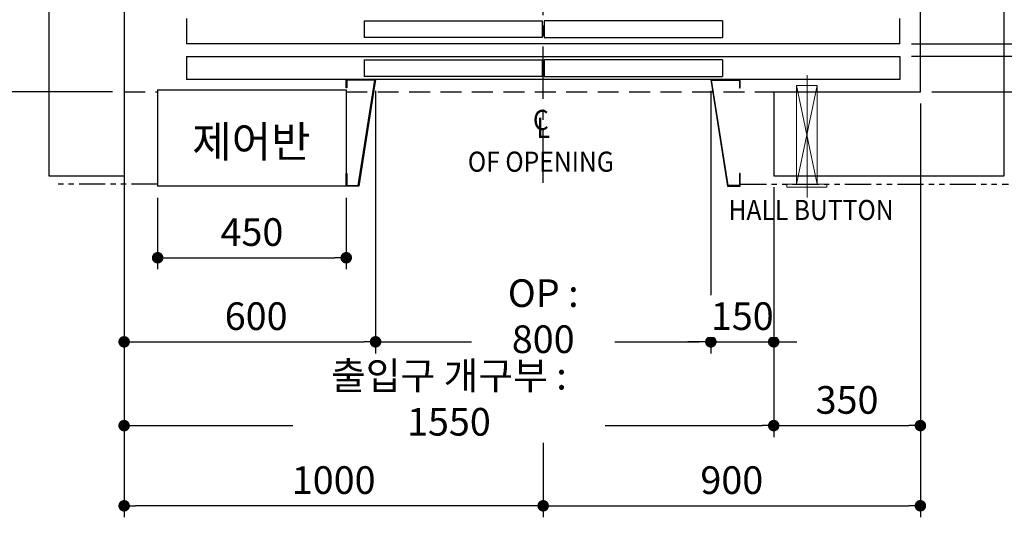
# Model space of a CAD drawing. Extents: x 67317 to 79867, y -22468 to -13506.
# Drawn here: x 75487 to 77836, y -18868 to -17680 of the extents above; entities that cross this region are included whole.
import ezdxf
from ezdxf.enums import TextEntityAlignment as Align

# ---------------------------------------------------------------- set-up
doc = ezdxf.new("R2010")
doc.units = 0
doc.header["$LTSCALE"] = 10
doc.header["$MEASUREMENT"] = 0
for name, pattern in [('( Hidden )', [0.375, 0.25, -0.125]), ('CENTER', [2, 1.25, -0.25, 0.25, -0.25]), ('CENTER2', [1.125, 0.75, -0.125, 0.125, -0.125]), ('PHANTOM', [2.5, 1.25, -0.25, 0.25, -0.25, 0.25, -0.25])]:
    doc.linetypes.add(name, pattern=pattern)
doc.layers.get('0').update_dxf_attribs({"linetype": 'CONTINUOUS'})
doc.layers.get('Defpoints').update_dxf_attribs({"linetype": 'CONTINUOUS'})
for name, color, linetype in [('DIM', 7, 'CONTINUOUS'), ('ELEV', 3, 'CONTINUOUS'), ('FIN', 5, 'CONTINUOUS'), ('HALL', 2, 'CONTINUOUS'), ('NOTE', 3, 'CONTINUOUS'), ('WAL-콘크리트', 2, 'CONTINUOUS')]:
    doc.layers.add(name, color=color, linetype=linetype)
doc.layers.add('LAD-CEN', color=1, linetype='CENTER2', lineweight=9)
doc.layers.add('LAD-THINLINE', color=7, linetype='CONTINUOUS', lineweight=9)
doc.styles.add('GS굴림', font='gulim.ttc', dxfattribs={"width": 0.9})
doc.dimstyles.new('55-STD', dxfattribs={"dimscale": 55, "dimtxt": 1, "dimasz": 0.5, "dimexe": 0.5, "dimexo": 0.5, "dimgap": 0.5, "dimtad": 1, "dimdec": 4, "dimrnd": 0.1, "dimdsep": 46, "dimtxsty": 'GS굴림', "dimblk": 'DOT', "dimcen": 0, "dimclrd": 1, "dimclre": 1, "dimclrt": 2, "dimadec": 0, "dimazin": 0, "dimtfac": 1, "dimtdec": 4, "dimtix": 1, "dimtmove": 0, "dimatfit": 3, "dimfxl": 1, "dimtolj": 1, "dimtzin": 0, "dimarcsym": 0})

# ---------------------------------------------------------------- blocks, each defined once
blk = doc.blocks.new('_DOT')
at = {"color": 0, "linetype": 'ByBlock'}
blk.add_line((-0.5, 0), (-1, 0), dxfattribs=at)
at = {"color": 0, "linetype": 'ByBlock', "const_width": 0.5}
blk.add_lwpolyline([(-0.25, 0, 1), (0.25, 0, 1)], format="xyb", close=True, dxfattribs=at)
blk = doc.blocks.new('*D1205')
at = {"layer": 'Defpoints', "color": 0}
for p in [(76335.9, -17822.7), (77135.9, -17822.7), (77135.9, -18449.3)]:
    blk.add_point(p, dxfattribs=at)
at = {"layer": 'DIM', "color": 1, "lineweight": -2}
for p, q in [((76335.9, -17850.2), (76335.9, -18476.8)), ((77135.9, -17850.2), (77135.9, -18476.8)), ((76363.4, -18449.3), (77108.4, -18449.3))]:
    blk.add_line(p, q, dxfattribs=at)
at = {"layer": 'DIM', "color": 1, "lineweight": -2, "xscale": 27.5, "yscale": 27.5, "zscale": 27.5, "rotation": 180}
blk.add_blockref('_DOT', (76335.9, -18449.3), dxfattribs=at)
at = {"layer": 'DIM', "color": 1, "lineweight": -2, "xscale": 27.5, "yscale": 27.5, "zscale": 27.5}
blk.add_blockref('_DOT', (77135.9, -18449.3), dxfattribs=at)
at = {"layer": 'DIM', "color": 2, "insert": (76735.9, -18388), "char_height": 66, "attachment_point": 5, "style": 'GS굴림', "bg_fill": 3, "box_fill_scale": 1.25, "bg_fill_color": 257, "bg_fill_transparency": 0}
blk.add_mtext('\\A1;OP : 800', dxfattribs=at)
blk = doc.blocks.new('DOT')
at = {"color": 0, "linetype": 'ByBlock'}
blk.add_line((-0.5, 0), (-1, 0), dxfattribs=at)
at = {"color": 0, "linetype": 'ByBlock', "const_width": 0.5}
blk.add_lwpolyline([(-0.25, 0, 1), (0.25, 0, 1)], format="xyb", close=True, dxfattribs=at)
blk = doc.blocks.new('*D1206')
at = {"layer": 'Defpoints', "color": 0}
for p in [(77635.9, -17852.7), (77285.9, -18449.3), (77635.9, -18649.3)]:
    blk.add_point(p, dxfattribs=at)
at = {"layer": 'DIM', "color": 1, "lineweight": -2}
for p, q in [((77635.9, -17880.2), (77635.9, -18676.8)), ((77285.9, -18476.8), (77285.9, -18676.8)), ((77313.4, -18649.3), (77608.4, -18649.3))]:
    blk.add_line(p, q, dxfattribs=at)
at = {"layer": 'DIM', "color": 1, "lineweight": -2, "xscale": 27.5, "yscale": 27.5, "zscale": 27.5, "rotation": 180}
blk.add_blockref('_DOT', (77285.9, -18649.3), dxfattribs=at)
at = {"layer": 'DIM', "color": 1, "lineweight": -2, "xscale": 27.5, "yscale": 27.5, "zscale": 27.5}
blk.add_blockref('_DOT', (77635.9, -18649.3), dxfattribs=at)
at = {"layer": 'DIM', "color": 2, "insert": (77460.9, -18588), "char_height": 66, "attachment_point": 5, "style": 'GS굴림', "bg_fill": 3, "box_fill_scale": 1.25, "bg_fill_color": 257, "bg_fill_transparency": 0}
blk.add_mtext('\\A1;350', dxfattribs=at)
blk = doc.blocks.new('*D1207')
at = {"layer": 'Defpoints', "color": 0}
for p in [(75735.9, -17852.7), (76735.9, -18649.3), (75735.9, -18840.7)]:
    blk.add_point(p, dxfattribs=at)
at = {"layer": 'DIM', "color": 1, "lineweight": -2}
for p, q in [((75735.9, -17880.2), (75735.9, -18868.2)), ((76735.9, -18676.8), (76735.9, -18868.2)), ((76708.4, -18840.7), (75763.4, -18840.7))]:
    blk.add_line(p, q, dxfattribs=at)
at = {"layer": 'DIM', "color": 1, "lineweight": -2, "xscale": 27.5, "yscale": 27.5, "zscale": 27.5, "rotation": 180}
blk.add_blockref('_DOT', (75735.9, -18840.7), dxfattribs=at)
at = {"layer": 'DIM', "color": 1, "lineweight": -2, "xscale": 27.5, "yscale": 27.5, "zscale": 27.5}
blk.add_blockref('_DOT', (76735.9, -18840.7), dxfattribs=at)
at = {"layer": 'DIM', "color": 2, "insert": (76235.9, -18779.3), "char_height": 66, "attachment_point": 5, "style": 'GS굴림', "bg_fill": 3, "box_fill_scale": 1.25, "bg_fill_color": 257, "bg_fill_transparency": 0}
blk.add_mtext('\\A1;1000', dxfattribs=at)
blk = doc.blocks.new('*D1208')
at = {"layer": 'Defpoints', "color": 0}
for p in [(77635.9, -17852.7), (76735.9, -18649.3), (77635.9, -18840.7)]:
    blk.add_point(p, dxfattribs=at)
at = {"layer": 'DIM', "color": 1, "lineweight": -2}
for p, q in [((77635.9, -17880.2), (77635.9, -18868.2)), ((76735.9, -18676.8), (76735.9, -18868.2)), ((76763.4, -18840.7), (77608.4, -18840.7))]:
    blk.add_line(p, q, dxfattribs=at)
at = {"layer": 'DIM', "color": 1, "lineweight": -2, "xscale": 27.5, "yscale": 27.5, "zscale": 27.5, "rotation": 180}
blk.add_blockref('_DOT', (76735.9, -18840.7), dxfattribs=at)
at = {"layer": 'DIM', "color": 1, "lineweight": -2, "xscale": 27.5, "yscale": 27.5, "zscale": 27.5}
blk.add_blockref('_DOT', (77635.9, -18840.7), dxfattribs=at)
at = {"layer": 'DIM', "color": 2, "insert": (77185.9, -18779.4), "char_height": 66, "attachment_point": 5, "style": 'GS굴림', "bg_fill": 3, "box_fill_scale": 1.25, "bg_fill_color": 257, "bg_fill_transparency": 0}
blk.add_mtext('\\A1;900', dxfattribs=at)
blk = doc.blocks.new('*D1209')
at = {"layer": 'Defpoints', "color": 0}
for p in [(77135.9, -17822.7), (77285.9, -18052.7), (77285.9, -18449.3)]:
    blk.add_point(p, dxfattribs=at)
at = {"layer": 'DIM', "color": 1, "lineweight": -2}
for p, q in [((77135.9, -17850.2), (77135.9, -18476.8)), ((77285.9, -18080.2), (77285.9, -18476.8)), ((77108.4, -18449.3), (77080.9, -18449.3)), ((77135.9, -18449.3), (77285.9, -18449.3)), ((77313.4, -18449.3), (77340.9, -18449.3))]:
    blk.add_line(p, q, dxfattribs=at)
at = {"layer": 'DIM', "color": 1, "lineweight": -2, "xscale": 27.5, "yscale": 27.5, "zscale": 27.5}
blk.add_blockref('_DOT', (77135.9, -18449.3), dxfattribs=at)
at = {"layer": 'DIM', "color": 1, "lineweight": -2, "xscale": 27.5, "yscale": 27.5, "zscale": 27.5, "rotation": 180}
blk.add_blockref('_DOT', (77285.9, -18449.3), dxfattribs=at)
at = {"layer": 'DIM', "color": 2, "insert": (77210.9, -18387.9), "char_height": 66, "attachment_point": 5, "style": 'GS굴림', "bg_fill": 3, "box_fill_scale": 1.25, "bg_fill_color": 257, "bg_fill_transparency": 0}
blk.add_mtext('\\A1;150', dxfattribs=at)
blk = doc.blocks.new('*D1216')
at = {"layer": 'Defpoints', "color": 0}
for p in [(74662.5, -17057.7), (75890.9, -17057.7), (75735.9, -17852.7)]:
    blk.add_point(p, dxfattribs=at)
at = {"layer": 'DIM', "color": 1, "lineweight": -2}
for p, q in [((75863.4, -17057.7), (74635, -17057.7)), ((74662.5, -17825.2), (74662.5, -17085.2)), ((75708.4, -17852.7), (74635, -17852.7))]:
    blk.add_line(p, q, dxfattribs=at)
at = {"layer": 'DIM', "color": 1, "lineweight": -2, "xscale": 27.5, "yscale": 27.5, "zscale": 27.5}
for p, rotation in [((74662.5, -17057.7), 90), ((74662.5, -17852.7), 270)]:
    blk.add_blockref('_DOT', p, dxfattribs=dict(at, rotation=rotation))
at = {"layer": 'DIM', "color": 2, "insert": (74601.1, -17455.2), "char_height": 66, "attachment_point": 5, "rotation": 90, "style": 'GS굴림', "bg_fill": 3, "box_fill_scale": 1.25, "bg_fill_color": 257, "bg_fill_transparency": 0}
blk.add_mtext('\\A1;795', dxfattribs=at)
blk = doc.blocks.new('*D1217')
at = {"layer": 'Defpoints', "color": 0}
for p in [(75735.9, -16252.7), (74462.5, -17852.7), (75735.9, -17852.7)]:
    blk.add_point(p, dxfattribs=at)
at = {"layer": 'DIM', "color": 1, "lineweight": -2}
for p, q in [((75708.4, -16252.7), (74435, -16252.7)), ((74462.5, -16280.2), (74462.5, -17825.2)), ((75708.4, -17852.7), (74435, -17852.7))]:
    blk.add_line(p, q, dxfattribs=at)
at = {"layer": 'DIM', "color": 1, "lineweight": -2, "xscale": 27.5, "yscale": 27.5, "zscale": 27.5}
for p, rotation in [((74462.5, -16252.7), 90), ((74462.5, -17852.7), 270)]:
    blk.add_blockref('_DOT', p, dxfattribs=dict(at, rotation=rotation))
at = {"layer": 'DIM', "color": 2, "insert": (74398.1, -17052.7), "char_height": 66, "attachment_point": 5, "rotation": 90, "style": 'GS굴림', "bg_fill": 3, "box_fill_scale": 1.25, "bg_fill_color": 257, "bg_fill_transparency": 0}
blk.add_mtext('\\A1;승강로 깊이 : 1600', dxfattribs=at)
blk = doc.blocks.new('*D1220')
at = {"layer": 'Defpoints', "color": 0}
for p in [(76335.9, -17822.7), (75735.9, -18052.7), (76335.9, -18449.3)]:
    blk.add_point(p, dxfattribs=at)
at = {"layer": 'DIM', "color": 1, "lineweight": -2}
for p, q in [((76335.9, -17850.2), (76335.9, -18476.8)), ((75735.9, -18080.2), (75735.9, -18476.8)), ((75763.4, -18449.3), (76308.4, -18449.3))]:
    blk.add_line(p, q, dxfattribs=at)
at = {"layer": 'DIM', "color": 1, "lineweight": -2, "xscale": 27.5, "yscale": 27.5, "zscale": 27.5, "rotation": 180}
blk.add_blockref('_DOT', (75735.9, -18449.3), dxfattribs=at)
at = {"layer": 'DIM', "color": 1, "lineweight": -2, "xscale": 27.5, "yscale": 27.5, "zscale": 27.5}
blk.add_blockref('_DOT', (76335.9, -18449.3), dxfattribs=at)
at = {"layer": 'DIM', "color": 2, "insert": (76050.9, -18388), "char_height": 66, "attachment_point": 5, "style": 'GS굴림', "bg_fill": 3, "box_fill_scale": 1.25, "bg_fill_color": 257, "bg_fill_transparency": 0}
blk.add_mtext('\\A1;600', dxfattribs=at)
blk = doc.blocks.new('*D1221')
at = {"layer": 'Defpoints', "color": 0}
for p in [(75735.9, -18052.7), (77285.9, -18052.7), (77285.9, -18649.3)]:
    blk.add_point(p, dxfattribs=at)
at = {"layer": 'DIM', "color": 1, "lineweight": -2}
for p, q in [((75735.9, -18080.2), (75735.9, -18676.8)), ((77285.9, -18080.2), (77285.9, -18676.8)), ((75763.4, -18649.3), (77258.4, -18649.3))]:
    blk.add_line(p, q, dxfattribs=at)
at = {"layer": 'DIM', "color": 1, "lineweight": -2, "xscale": 27.5, "yscale": 27.5, "zscale": 27.5, "rotation": 180}
blk.add_blockref('_DOT', (75735.9, -18649.3), dxfattribs=at)
at = {"layer": 'DIM', "color": 1, "lineweight": -2, "xscale": 27.5, "yscale": 27.5, "zscale": 27.5}
blk.add_blockref('_DOT', (77285.9, -18649.3), dxfattribs=at)
at = {"layer": 'DIM', "color": 2, "insert": (76510.9, -18585.1), "char_height": 66, "attachment_point": 5, "style": 'GS굴림', "bg_fill": 3, "box_fill_scale": 1.25, "bg_fill_color": 257, "bg_fill_transparency": 0}
blk.add_mtext('\\A1;출입구 개구부 : 1550', dxfattribs=at)
blk = doc.blocks.new('*D1227')
at = {"layer": 'Defpoints', "color": 0}
for p in [(77335.9, -17597.7), (77586.9, -17737.7), (78663.9, -17737.7)]:
    blk.add_point(p, dxfattribs=at)
at = {"layer": 'DIM', "color": 1, "lineweight": -2}
for p, q in [((78663.9, -17570.2), (78663.9, -17542.7)), ((77363.4, -17597.7), (78691.4, -17597.7)), ((78663.9, -17597.7), (78663.9, -17737.7)), ((77614.4, -17737.7), (78691.4, -17737.7)), ((78663.9, -17765.2), (78663.9, -17792.7))]:
    blk.add_line(p, q, dxfattribs=at)
at = {"layer": 'DIM', "color": 1, "lineweight": -2, "xscale": 27.5, "yscale": 27.5, "zscale": 27.5}
for p, rotation in [((78663.9, -17597.7), 270), ((78663.9, -17737.7), 90)]:
    blk.add_blockref('_DOT', p, dxfattribs=dict(at, rotation=rotation))
at = {"layer": 'DIM', "color": 2, "insert": (78602.4, -17667.7), "char_height": 66, "attachment_point": 5, "rotation": 90, "style": 'GS굴림', "bg_fill": 3, "box_fill_scale": 1.25, "bg_fill_color": 257, "bg_fill_transparency": 0}
blk.add_mtext('\\A1;140', dxfattribs=at)
blk = doc.blocks.new('*D1228')
at = {"layer": 'Defpoints', "color": 0}
for p in [(77477, -17057.7), (78463.9, -17057.7), (77586.9, -17737.7)]:
    blk.add_point(p, dxfattribs=at)
at = {"layer": 'DIM', "color": 1, "lineweight": -2}
for p, q in [((77504.5, -17057.7), (78491.4, -17057.7)), ((78463.9, -17710.2), (78463.9, -17085.2)), ((77614.4, -17737.7), (78491.4, -17737.7))]:
    blk.add_line(p, q, dxfattribs=at)
at = {"layer": 'DIM', "color": 1, "lineweight": -2, "xscale": 27.5, "yscale": 27.5, "zscale": 27.5}
for p, rotation in [((78463.9, -17057.7), 90), ((78463.9, -17737.7), 270)]:
    blk.add_blockref('_DOT', p, dxfattribs=dict(at, rotation=rotation))
at = {"layer": 'DIM', "color": 2, "insert": (78402.5, -17397.7), "char_height": 66, "attachment_point": 5, "rotation": 90, "style": 'GS굴림', "bg_fill": 3, "box_fill_scale": 1.25, "bg_fill_color": 257, "bg_fill_transparency": 0}
blk.add_mtext('\\A1;EE : 680', dxfattribs=at)
blk = doc.blocks.new('*D1230')
at = {"layer": 'Defpoints', "color": 0}
for p in [(77586.9, -17737.7), (78463.9, -17737.7), (77586.9, -17767.7)]:
    blk.add_point(p, dxfattribs=at)
at = {"layer": 'DIM', "color": 1, "lineweight": -2}
for p, q in [((78463.9, -17710.2), (78463.9, -17682.7)), ((77614.4, -17737.7), (78491.4, -17737.7)), ((78463.9, -17767.7), (78463.9, -17737.7)), ((77614.4, -17767.7), (78491.4, -17767.7)), ((78463.9, -17795.2), (78463.9, -17822.7))]:
    blk.add_line(p, q, dxfattribs=at)
at = {"layer": 'DIM', "color": 1, "lineweight": -2, "xscale": 27.5, "yscale": 27.5, "zscale": 27.5}
for p, rotation in [((78463.9, -17737.7), 270), ((78463.9, -17767.7), 90)]:
    blk.add_blockref('_DOT', p, dxfattribs=dict(at, rotation=rotation))
at = {"layer": 'DIM', "color": 2, "insert": (78402.5, -17752.7), "char_height": 66, "attachment_point": 5, "rotation": 90, "style": 'GS굴림', "bg_fill": 3, "box_fill_scale": 1.25, "bg_fill_color": 257, "bg_fill_transparency": 0}
blk.add_mtext('\\A1;30', dxfattribs=at)
blk = doc.blocks.new('*D1231')
at = {"layer": 'Defpoints', "color": 0}
for p in [(77586.9, -17737.7), (77635.9, -17852.7), (78863.9, -17852.7)]:
    blk.add_point(p, dxfattribs=at)
at = {"layer": 'DIM', "color": 1, "lineweight": -2}
for p, q in [((78863.9, -17710.2), (78863.9, -17682.7)), ((77614.4, -17737.7), (78891.4, -17737.7)), ((78863.9, -17737.7), (78863.9, -17852.7)), ((77663.4, -17852.7), (78891.4, -17852.7)), ((78863.9, -17880.2), (78863.9, -17907.7))]:
    blk.add_line(p, q, dxfattribs=at)
at = {"layer": 'DIM', "color": 1, "lineweight": -2, "xscale": 27.5, "yscale": 27.5, "zscale": 27.5}
for p, rotation in [((78863.9, -17737.7), 270), ((78863.9, -17852.7), 90)]:
    blk.add_blockref('_DOT', p, dxfattribs=dict(at, rotation=rotation))
at = {"layer": 'DIM', "color": 2, "insert": (78802.4, -17795.2), "char_height": 66, "attachment_point": 5, "rotation": 90, "style": 'GS굴림', "bg_fill": 3, "box_fill_scale": 1.25, "bg_fill_color": 257, "bg_fill_transparency": 0}
blk.add_mtext('\\A1;115', dxfattribs=at)
blk = doc.blocks.new('*D1232')
at = {"layer": 'Defpoints', "color": 0}
for p in [(77360.9, -16322.7), (78863.9, -16322.7), (77586.9, -17737.7)]:
    blk.add_point(p, dxfattribs=at)
at = {"layer": 'DIM', "color": 1, "lineweight": -2}
for p, q in [((77388.4, -16322.7), (78891.4, -16322.7)), ((78863.9, -17710.2), (78863.9, -16350.2)), ((77614.4, -17737.7), (78891.4, -17737.7))]:
    blk.add_line(p, q, dxfattribs=at)
at = {"layer": 'DIM', "color": 1, "lineweight": -2, "xscale": 27.5, "yscale": 27.5, "zscale": 27.5}
for p, rotation in [((78863.9, -16322.7), 90), ((78863.9, -17737.7), 270)]:
    blk.add_blockref('_DOT', p, dxfattribs=dict(at, rotation=rotation))
at = {"layer": 'DIM', "color": 2, "insert": (78802.4, -17055.2), "char_height": 66, "attachment_point": 5, "rotation": 90, "style": 'GS굴림', "bg_fill": 3, "box_fill_scale": 1.25, "bg_fill_color": 257, "bg_fill_transparency": 0}
blk.add_mtext('\\A1;Car outsize : 1415', dxfattribs=at)
blk = doc.blocks.new('*D1233')
at = {"layer": 'Defpoints', "color": 0}
for p in [(75815.9, -18077.7), (76265.9, -18077.7), (76265.9, -18248.6)]:
    blk.add_point(p, dxfattribs=at)
at = {"layer": 'DIM', "color": 1, "lineweight": -2}
for p, q in [((75815.9, -18105.2), (75815.9, -18276.1)), ((76265.9, -18105.2), (76265.9, -18276.1)), ((75843.4, -18248.6), (76238.4, -18248.6))]:
    blk.add_line(p, q, dxfattribs=at)
at = {"layer": 'DIM', "color": 1, "lineweight": -2, "xscale": 27.5, "yscale": 27.5, "zscale": 27.5, "rotation": 180}
blk.add_blockref('_DOT', (75815.9, -18248.6), dxfattribs=at)
at = {"layer": 'DIM', "color": 1, "lineweight": -2, "xscale": 27.5, "yscale": 27.5, "zscale": 27.5}
blk.add_blockref('_DOT', (76265.9, -18248.6), dxfattribs=at)
at = {"layer": 'DIM', "color": 2, "insert": (76040.9, -18187.2), "char_height": 66, "attachment_point": 5, "style": 'GS굴림', "bg_fill": 3, "box_fill_scale": 1.25, "bg_fill_color": 257, "bg_fill_transparency": 0}
blk.add_mtext('\\A1;450', dxfattribs=at)

msp = doc.modelspace()

# ---------------------------------------------------------------- linework, layer by layer
at = {"color": 1, "linetype": 'CENTER', "ltscale": 10}
msp.add_line((76735.93456, -18069.31009), (76735.93456, -15973.25191), dxfattribs=at)
at = {"layer": 'ELEV'}
for p, q in [((75884.93456, -17677.71667), (75884.93456, -17737.71667)), ((76308.43456, -17682.71667), (76733.43456, -17682.71667)), ((76308.43456, -17682.71667), (76308.43456, -17722.71667)), ((76733.43456, -17682.71667), (76733.43456, -17722.71667)), ((77163.43456, -17682.71667), (76738.43456, -17682.71667)), ((76738.43456, -17682.71667), (76738.43456, -17722.71667)), ((77163.43456, -17682.71667), (77163.43456, -17722.71667)), ((77586.93456, -17737.71667), (77586.93456, -17677.71667)), ((77586.93456, -17737.71667), (75884.93456, -17737.71667)), ((76733.43456, -17722.71667), (76308.43456, -17722.71667)), ((76738.43456, -17722.71667), (77163.43456, -17722.71667))]:
    msp.add_line(p, q, dxfattribs=at)
at = {"layer": 'HALL'}
for p, q in [((75884.93456, -17767.71667), (77586.93456, -17767.71667)), ((75884.93456, -17767.71667), (75884.93456, -17822.71667)), ((76308.43456, -17775.71667), (76733.43456, -17775.71667)), ((76308.43456, -17775.71667), (76308.43456, -17815.71667)), ((77163.43456, -17775.71667), (76738.43456, -17775.71667)), ((77586.93456, -17767.71667), (77586.93456, -17822.71667)), ((77586.93456, -17822.71667), (75884.93456, -17822.71667)), ((76265.93456, -18077.71667), (76265.93456, -18047.71667))]:
    msp.add_line(p, q, dxfattribs=at)
at = {"layer": 'LAD-THINLINE', "color": 5}
msp.add_line((77339.93422, -17837.72194), (77389.93421, -18072.72194), dxfattribs=at)
at = {"layer": 'WAL-콘크리트', "color": 0}
for p, q in [((75555.93456, -16052.71667), (75555.93456, -18052.71667)), ((77835.93456, -18052.71667), (77835.93456, -16052.71667)), ((75735.93456, -16252.71667), (75735.93456, -17852.71667)), ((77635.93456, -17852.71667), (77635.93456, -16252.71667)), ((75735.93456, -17852.71667), (75735.93456, -17852.71667)), ((77285.93456, -17852.71667), (77635.93456, -17852.71667)), ((75555.93456, -18052.71667), (75735.93456, -18052.71667)), ((77285.93456, -18052.71667), (77835.93456, -18052.71667))]:
    msp.add_line(p, q, dxfattribs=at)

# ---------------------------------------------------------------- texts
at = {"layer": 'NOTE', "style": 'GS굴림', "width": 0.9}
for s, p in [('C', (76730.21203, -17919.60149)), ('L', (76735.89316, -17938.43069)), ('OF OPENING', (76730.21203, -18019.19272))]:
    msp.add_text(s, height=48, dxfattribs=at).set_placement(p, align=Align.MIDDLE_CENTER)

# ---------------------------------------------------------------- next in the draw order: dimensions: what is measured, and where the dimension line sits
at = {"layer": 'DIM'}
dim = msp.add_linear_dim(base=(78663.8648, -17737.71667), p1=(77335.93456, -17597.71667), p2=(77586.93456, -17737.71667), angle=90, dimstyle='55-STD', override={"dimtxt": 1.2, "dimblk": 'DOT', "dimtfill": 1, "dimtfillclr": 0}, dxfattribs=at)
dim.commit()
dim.dimension.update_dxf_attribs({"geometry": '*D1227', "text_midpoint": (78602.44203, -17667.71667)})
dim = msp.add_linear_dim(base=(77135.93456, -18449.30231), p1=(76335.93456, -17822.71667), p2=(77135.93456, -17822.71667), text='OP : <>', dimstyle='55-STD', override={"dimtxt": 1.2, "dimblk": 'DOT', "dimtfill": 1, "dimtfillclr": 0}, dxfattribs=at)
dim.commit()
dim.dimension.update_dxf_attribs({"geometry": '*D1205', "text_midpoint": (76735.93456, -18387.96742)})
dim = msp.add_linear_dim(base=(77635.93456, -18649.31384), p1=(77285.93456, -18449.30231), p2=(77635.93456, -17852.71667), dimstyle='55-STD', override={"dimtxt": 1.2, "dimblk": 'DOT', "dimtfill": 1, "dimtfillclr": 0}, dxfattribs=at)
dim.commit()
dim.dimension.update_dxf_attribs({"geometry": '*D1206', "text_midpoint": (77460.93456, -18587.97895)})

# ---------------------------------------------------------------- next in the draw order: linework, layer by layer
at = {"layer": 'HALL'}
for p, q in [((76733.43456, -17775.71667), (76733.43456, -17815.71667)), ((76738.43456, -17775.71667), (76738.43456, -17815.71667)), ((76733.43456, -17815.71667), (76308.43456, -17815.71667))]:
    msp.add_line(p, q, dxfattribs=at)

# ---------------------------------------------------------------- next in the draw order: dimensions: what is measured, and where the dimension line sits
at = {"layer": 'DIM'}
dim = msp.add_linear_dim(base=(78463.8648, -17057.71667), p1=(77586.93456, -17737.71667), p2=(77477.02665, -17057.71667), angle=90, text='EE : <>', dimstyle='55-STD', override={"dimtxt": 1.2, "dimblk": 'DOT', "dimtfill": 1, "dimtfillclr": 0}, dxfattribs=at)
dim.commit()
dim.dimension.update_dxf_attribs({"geometry": '*D1228', "text_midpoint": (78402.52991, -17397.71667)})
dim = msp.add_linear_dim(base=(75735.93456, -18840.69959), p1=(76735.93456, -18649.31384), p2=(75735.93456, -17852.71667), dimstyle='55-STD', override={"dimtxt": 1.2, "dimblk": 'DOT', "dimtfill": 1, "dimtfillclr": 0}, dxfattribs=at)
dim.commit()
dim.dimension.update_dxf_attribs({"geometry": '*D1207', "text_midpoint": (76235.93456, -18840.69959), "dimtype": 160})

# ---------------------------------------------------------------- next in the draw order: linework, layer by layer
msp.add_line((75735.93456, -17852.71667), (75735.93456, -18052.71667))
at = {"color": 9, "linetype": '( Hidden )', "ltscale": 20}
msp.add_line((75735.93456, -17852.71667), (75815.93456, -17852.71667), dxfattribs=at)
at = {"layer": 'FIN', "color": 30, "linetype": 'PHANTOM', "ltscale": 5}
msp.add_line((75815.93456, -18072.71667), (75565.93456, -18072.71667), dxfattribs=at)

# ---------------------------------------------------------------- next in the draw order: dimensions: what is measured, and where the dimension line sits
at = {"layer": 'DIM'}
dim = msp.add_linear_dim(base=(78463.8648, -17737.71667), p1=(77586.93456, -17767.71667), p2=(77586.93456, -17737.71667), angle=90, dimstyle='55-STD', override={"dimtxt": 1.2, "dimblk": 'DOT', "dimtfill": 1, "dimtfillclr": 0}, dxfattribs=at)
dim.commit()
dim.dimension.update_dxf_attribs({"geometry": '*D1230', "text_midpoint": (78402.52991, -17752.71667)})
dim = msp.add_linear_dim(base=(77635.93456, -18840.69959), p1=(76735.93456, -18649.31384), p2=(77635.93456, -17852.71667), dimstyle='55-STD', override={"dimtxt": 1.2, "dimblk": 'DOT', "dimtfill": 1, "dimtfillclr": 0}, dxfattribs=at)
dim.commit()
dim.dimension.update_dxf_attribs({"geometry": '*D1208', "text_midpoint": (77185.93456, -18840.69959), "dimtype": 160})

# ---------------------------------------------------------------- next in the draw order: linework, layer by layer
at = {"layer": 'LAD-CEN', "ltscale": 50}
msp.add_line((77365.54907, -17812.72194), (77365.80784, -18104.71782), dxfattribs=at)
at = {"layer": 'LAD-THINLINE', "color": 2}
for p, q in [((77389.93421, -18072.72194), (77389.93422, -17837.72194)), ((77412.43456, -18072.72194), (77412.43456, -18079.71782))]:
    msp.add_line(p, q, dxfattribs=at)

# ---------------------------------------------------------------- next in the draw order: dimensions: what is measured, and where the dimension line sits
at = {"layer": 'DIM'}
for base, p1, p2, picture, middle in [((74662.52379, -17057.71667), (75735.93456, -17852.71667), (75890.93457, -17057.71667), '*D1216', (74601.14496, -17455.21667)), ((78863.8648, -17852.71667), (77586.93456, -17737.71667), (77635.93456, -17852.71667), '*D1231', (78802.44203, -17795.21667))]:
    dim = msp.add_linear_dim(base=base, p1=p1, p2=p2, angle=90, dimstyle='55-STD', override={"dimtxt": 1.2, "dimblk": 'DOT', "dimtfill": 1, "dimtfillclr": 0}, dxfattribs=at)
    dim.commit()
    dim.dimension.update_dxf_attribs({"geometry": picture, "text_midpoint": middle})
dim = msp.add_linear_dim(base=(77285.93456, -18449.30231), p1=(77135.93456, -17822.71667), p2=(77285.93456, -18052.71667), dimstyle='55-STD', override={"dimtxt": 1.2, "dimblk": 'DOT', "dimtfill": 1, "dimtfillclr": 0}, dxfattribs=at)
dim.commit()
dim.dimension.update_dxf_attribs({"geometry": '*D1209', "text_midpoint": (77210.93456, -18387.87954)})

# ---------------------------------------------------------------- next in the draw order: linework, layer by layer
at = {"color": 9, "linetype": '( Hidden )', "ltscale": 20}
msp.add_line((76265.93456, -17852.71667), (77285.93456, -17852.71667), dxfattribs=at)
msp.add_line((77285.93456, -17852.71667), (77285.93456, -18052.71667))
at = {"layer": 'FIN', "color": 30, "linetype": 'PHANTOM', "ltscale": 5}
msp.add_line((77205.93456, -18072.71667), (77845.93456, -18072.71667), dxfattribs=at)
at = {"layer": 'HALL'}
for p in [(77163.43456, -17775.71667), (76738.43456, -17815.71667)]:
    msp.add_line(p, (77163.43456, -17815.71667), dxfattribs=at)
at = {"layer": 'LAD-THINLINE', "color": 2}
for p, q in [((77339.93422, -17837.72194), (77339.93421, -18072.72193)), ((77339.93422, -17837.72194), (77389.93422, -17837.72194)), ((77412.43456, -18072.72194), (77317.43456, -18072.72193)), ((77317.43456, -18072.72193), (77317.43456, -18079.71782)), ((77317.43456, -18079.71782), (77412.43456, -18079.71782)), ((77339.93421, -18072.72193), (77389.93421, -18072.72194))]:
    msp.add_line(p, q, dxfattribs=at)
at = {"layer": 'LAD-THINLINE', "color": 5}
msp.add_line((77389.93422, -17837.72194), (77339.93421, -18072.72193), dxfattribs=at)

# ---------------------------------------------------------------- next in the draw order: texts
at = {"layer": 'NOTE', "style": 'GS굴림', "width": 0.9}
msp.add_text('HALL BUTTON', height=48, dxfattribs=at).set_placement((77177.89651, -18158.52089))

# ---------------------------------------------------------------- next in the draw order: dimensions: what is measured, and where the dimension line sits
at = {"layer": 'DIM'}
for base, p1, p2, text, picture, middle in [((74462.52379, -17852.71667), (75735.93456, -16252.71667), (75735.93456, -17852.71667), '승강로 깊이 : <>', '*D1217', (74462.52379, -17052.71667)), ((78863.8648, -16322.71667), (77586.93456, -17737.71667), (77360.93456, -16322.71667), 'Car outsize : <>', '*D1232', (78863.8648, -17055.21667))]:
    dim = msp.add_linear_dim(base=base, p1=p1, p2=p2, angle=90, text=text, dimstyle='55-STD', override={"dimtxt": 1.2, "dimblk": 'DOT', "dimtfill": 1, "dimtfillclr": 0}, dxfattribs=at)
    dim.commit()
    dim.dimension.update_dxf_attribs({"geometry": picture, "text_midpoint": middle, "dimtype": 160})

# ---------------------------------------------------------------- next in the draw order: dimensions: what is measured, and where the dimension line sits
dim = msp.add_linear_dim(base=(76335.93456, -18449.30231), p1=(75735.93456, -18052.71667), p2=(76335.93456, -17822.71667), dimstyle='55-STD', override={"dimtxt": 1.2, "dimblk": 'DOT', "dimtfill": 1, "dimtfillclr": 0}, dxfattribs=at)
dim.commit()
dim.dimension.update_dxf_attribs({"geometry": '*D1220', "text_midpoint": (76050.93456, -18449.30231), "dimtype": 160})

# ---------------------------------------------------------------- next in the draw order: linework, layer by layer
at = {"color": 6}
msp.add_line((75815.93456, -17847.71667), (76265.93456, -17847.71667), dxfattribs=at)

# ---------------------------------------------------------------- next in the draw order: texts
at = {"color": 2, "ltscale": 5, "insert": (76039.62093, -17971.25595), "char_height": 75, "attachment_point": 5, "style": 'GS굴림'}
msp.add_mtext('\\A1;{\\fGulim|b0|i0|c129|p50;제어반}', dxfattribs=at)

# ---------------------------------------------------------------- next in the draw order: dimensions: what is measured, and where the dimension line sits
at = {"layer": 'DIM'}
dim = msp.add_linear_dim(base=(77285.93456, -18649.31384), p1=(75735.93456, -18052.71667), p2=(77285.93456, -18052.71667), text='출입구 개구부 : <>', dimstyle='55-STD', override={"dimtxt": 1.2, "dimblk": 'DOT', "dimtfill": 1, "dimtfillclr": 0}, dxfattribs=at)
dim.commit()
dim.dimension.update_dxf_attribs({"geometry": '*D1221', "text_midpoint": (76510.93456, -18585.07882)})

# ---------------------------------------------------------------- next in the draw order: linework, layer by layer
at = {"color": 6}
for p, q in [((75815.93456, -17847.71667), (75815.93456, -18077.71667)), ((76265.93456, -17847.71667), (76265.93456, -18077.71667)), ((76265.93456, -18077.71667), (75815.93456, -18077.71667))]:
    msp.add_line(p, q, dxfattribs=at)
at = {"layer": 'HALL'}
msp.add_lwpolyline([(77204.43456, -17842.71667), (77205.93456, -17842.71667), (77205.93456, -17822.71667), (77135.93456, -17822.71667), (77175.93456, -18077.71667), (77205.93456, -18077.71667), (77205.93456, -18047.71667), (77204.43456, -18047.71667), (77204.43456, -18076.21667), (77177.20953, -18076.21667), (77137.69932, -17824.21667), (77204.43456, -17824.21667), (77204.43456, -17842.71667)], dxfattribs=at)

# ---------------------------------------------------------------- next in the draw order: dimensions: what is measured, and where the dimension line sits
at = {"layer": 'DIM'}
dim = msp.add_linear_dim(base=(76265.93456, -18248.61966), p1=(75815.93456, -18077.71667), p2=(76265.93456, -18077.71667), dimstyle='55-STD', override={"dimtxt": 1.2, "dimblk": 'DOT', "dimtfill": 1, "dimtfillclr": 0}, dxfattribs=at)
dim.commit()
dim.dimension.update_dxf_attribs({"geometry": '*D1233', "text_midpoint": (76040.93456, -18187.24083)})

# ---------------------------------------------------------------- next in the draw order: linework, layer by layer
at = {"layer": 'HALL'}
msp.add_lwpolyline([(76267.43456, -17842.71667), (76265.93456, -17842.71667), (76265.93456, -17822.71667), (76335.93456, -17822.71667), (76295.93456, -18077.71667), (76265.93456, -18077.71667), (76265.93456, -18047.71667), (76267.43456, -18047.71667), (76267.43456, -18076.21667), (76294.6596, -18076.21667), (76334.16981, -17824.21667), (76267.43456, -17824.21667), (76267.43456, -17842.71667)], dxfattribs=at)

doc.saveas('drawing.dxf')
